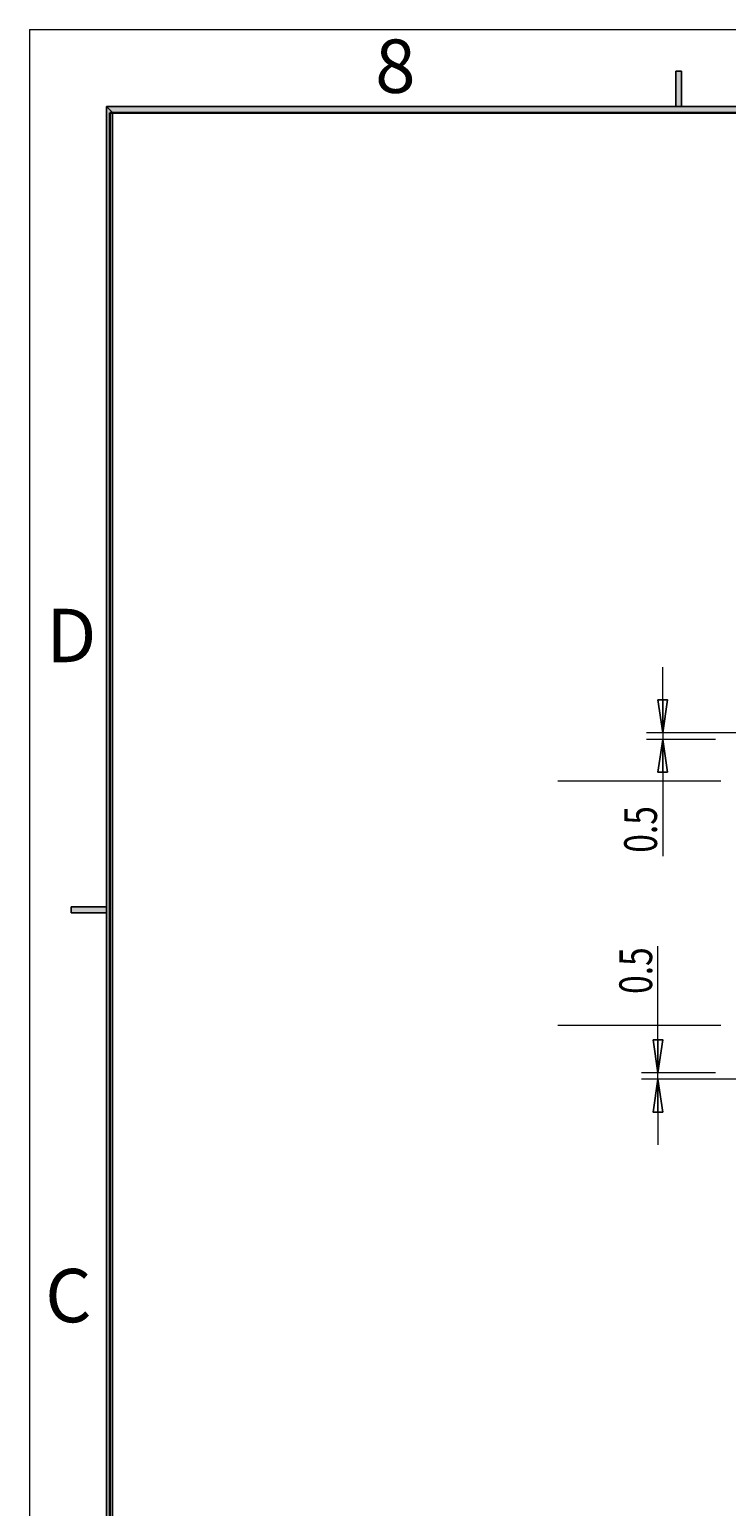
# Model space of a CAD drawing. Units: millimetres. Extents: x -142 to 216, y -72 to 177.
# Drawn here: x -142 to -89, y 65 to 177 of the extents above; entities that cross this region are included whole.
import ezdxf

# ---------------------------------------------------------------- set-up
doc = ezdxf.new("R2010")
doc.units = ezdxf.units.MM
doc.header["$MEASUREMENT"] = 0
doc.layers.get('0').update_dxf_attribs({"lineweight": 0})
doc.layers.add('標註 (ISO)', color=7, linetype='Continuous', lineweight=0)
doc.layers.add('草圖幾何圖形 (ISO)', color=7, linetype='Continuous', lineweight=0)

# ---------------------------------------------------------------- blocks, each defined once
blk = doc.blocks.new('Block_62')
at = {"layer": '標註 (ISO)', "true_color": 0x000000, "transparency": 33554687}
h = blk.add_hatch(color=18, dxfattribs=at)
h.dxf.hatch_style = 2
h.paths.add_polyline_path([(-94.24, 100.43), (-93.87, 97.93), (-94.24, 100.43), (-93.49, 100.43)])
h = blk.add_hatch(color=18, dxfattribs=at)
h.dxf.hatch_style = 2
h.paths.add_polyline_path([(-93.49, 94.93), (-93.87, 97.43), (-93.49, 94.93), (-94.24, 94.93)])
at = {"layer": '標註 (ISO)', "color": 18, "lineweight": 18, "true_color": 0x000000}
for p, q in [((-93.87, 100.43), (-93.87, 107.57)), ((-89.47, 97.93), (-95.12, 97.93)), ((-93.87, 97.43), (-93.87, 97.93)), ((-87.84, 97.43), (-95.12, 97.43)), ((-93.87, 94.93), (-93.87, 92.43))]:
    blk.add_line(p, q, dxfattribs=at)
at = {"layer": '標註 (ISO)', "color": 18, "lineweight": 25, "true_color": 0x000000}
for p, q in [((-94.24, 100.43), (-93.87, 97.93)), ((-93.49, 100.43), (-94.24, 100.43)), ((-93.87, 100.43), (-93.87, 97.93)), ((-93.87, 97.93), (-93.49, 100.43)), ((-93.87, 97.43), (-94.24, 94.93)), ((-93.87, 94.93), (-93.87, 97.43)), ((-93.49, 94.93), (-93.87, 97.43)), ((-94.24, 94.93), (-93.49, 94.93))]:
    blk.add_line(p, q, dxfattribs=at)
for points in [[(-94.24, 100.43), (-93.87, 97.93), (-93.49, 100.43), (-94.24, 100.43)], [(-93.49, 94.93), (-93.87, 97.43), (-94.24, 94.93), (-93.49, 94.93)]]:
    blk.add_lwpolyline(points, dxfattribs=at)
at = {"layer": '標註 (ISO)'}
for points in [[(-94.24, 100.43), (-93.87, 97.93), (-94.24, 100.43), (-93.49, 100.43)], [(-93.49, 94.93), (-93.87, 97.43), (-93.49, 94.93), (-94.24, 94.93)]]:
    blk.add_lwpolyline(points, close=True, dxfattribs=at)
at = {"layer": '標註 (ISO)', "insert": (-94.31, 103.93), "char_height": 0.2, "attachment_point": 7, "rotation": 90}
blk.add_mtext('\\C5;\\c16711680;\\FMicrosoft JhengHei|b0|i0|c136;\\H2.500000;\\W0.750000;0.5', dxfattribs=at)
blk = doc.blocks.new('Block_63')
at = {"layer": '標註 (ISO)', "true_color": 0x000000, "transparency": 33554687}
h = blk.add_hatch(color=18, dxfattribs=at)
h.dxf.hatch_style = 2
h.paths.add_polyline_path([(-93.88, 126.33), (-93.5, 123.83), (-93.88, 126.33), (-93.13, 126.33)])
h = blk.add_hatch(color=18, dxfattribs=at)
h.dxf.hatch_style = 2
h.paths.add_polyline_path([(-93.13, 120.83), (-93.5, 123.33), (-93.13, 120.83), (-93.88, 120.83)])
at = {"layer": '標註 (ISO)', "color": 18, "lineweight": 18, "true_color": 0x000000}
for p, q in [((-93.5, 126.33), (-93.5, 128.83)), ((-87.84, 123.83), (-94.75, 123.83)), ((-93.5, 123.83), (-93.5, 123.33)), ((-89.47, 123.33), (-94.75, 123.33)), ((-93.5, 120.83), (-93.5, 114.43))]:
    blk.add_line(p, q, dxfattribs=at)
at = {"layer": '標註 (ISO)', "color": 18, "lineweight": 25, "true_color": 0x000000}
for p, q in [((-93.88, 126.33), (-93.5, 123.83)), ((-93.13, 126.33), (-93.88, 126.33)), ((-93.5, 126.33), (-93.5, 123.83)), ((-93.5, 123.83), (-93.13, 126.33)), ((-93.5, 123.33), (-93.88, 120.83)), ((-93.5, 120.83), (-93.5, 123.33)), ((-93.13, 120.83), (-93.5, 123.33)), ((-93.88, 120.83), (-93.13, 120.83))]:
    blk.add_line(p, q, dxfattribs=at)
for points in [[(-93.88, 126.33), (-93.5, 123.83), (-93.13, 126.33), (-93.88, 126.33)], [(-93.13, 120.83), (-93.5, 123.33), (-93.88, 120.83), (-93.13, 120.83)]]:
    blk.add_lwpolyline(points, dxfattribs=at)
at = {"layer": '標註 (ISO)'}
for points in [[(-93.88, 126.33), (-93.5, 123.83), (-93.88, 126.33), (-93.13, 126.33)], [(-93.13, 120.83), (-93.5, 123.33), (-93.13, 120.83), (-93.88, 120.83)]]:
    blk.add_lwpolyline(points, close=True, dxfattribs=at)
at = {"layer": '標註 (ISO)', "insert": (-93.94, 114.69), "char_height": 0.2, "attachment_point": 7, "rotation": 90}
blk.add_mtext('\\C5;\\c16711680;\\FMicrosoft JhengHei|b0|i0|c136;\\H2.500000;\\W0.750000;0.5', dxfattribs=at)

msp = doc.modelspace()

# ---------------------------------------------------------------- hatches: boundary and pattern name
at = {"true_color": 0x000000, "transparency": 33554687}
for points in [[(-92.51, 171.54), (-92.51, 174.25), (-92.06, 174.25), (-92.06, 171.54)], [(-135.91, 171.54), (210.34, 171.54), (209.89, 171.09), (-135.46, 171.09)], [(-135.91, -66.41), (-135.46, -65.96), (-135.46, 171.09), (-135.91, 171.54)], [(-138.62, 110.56), (-138.62, 110.1), (-135.91, 110.1), (-135.91, 110.56)]]:
    msp.add_hatch(color=18, dxfattribs=at).paths.add_polyline_path(points)

# ---------------------------------------------------------------- linework, layer by layer
at = {"color": 18, "lineweight": 18, "true_color": 0x000000}
for p, q in [((-141.78, 177.42), (-141.78, -72.29)), ((-141.78, 177.42), (216.22, 177.42)), ((-92.51, 174.25), (-92.06, 174.25)), ((-92.51, 174.25), (-92.51, 171.54)), ((-92.06, 174.25), (-92.06, 171.54)), ((-135.91, 171.54), (210.34, 171.54)), ((-135.91, 171.54), (-135.91, -66.41)), ((-135.46, 171.09), (-135.46, -65.96)), ((-135.46, 171.09), (209.89, 171.09)), ((-135.91, 110.56), (-138.62, 110.56)), ((-135.91, 110.1), (-138.62, 110.1))]:
    msp.add_line(p, q, dxfattribs=at)
at = {"color": 18, "lineweight": 25, "true_color": 0x000000}
for p, q in [((-92.51, 171.54), (-92.51, 174.25)), ((-92.51, 174.25), (-92.06, 174.25)), ((-92.06, 174.25), (-92.06, 171.54)), ((-135.46, 171.09), (-135.91, 171.54)), ((-135.91, 171.54), (210.34, 171.54)), ((-135.46, 171.09), (-135.91, 171.54)), ((-135.91, 171.54), (-135.91, -66.41)), ((209.89, 171.09), (-135.46, 171.09)), ((-135.46, -65.96), (-135.46, 171.09)), ((-92.06, 171.54), (-92.51, 171.54)), ((-138.62, 110.56), (-138.62, 110.1)), ((-135.91, 110.56), (-138.62, 110.56)), ((-135.91, 110.1), (-135.91, 110.56)), ((-138.62, 110.1), (-135.91, 110.1))]:
    msp.add_line(p, q, dxfattribs=at)
at = {"color": 18, "lineweight": 30, "true_color": 0x000000}
for q in [(210.59, 171.08), (-135.66, -66.42)]:
    msp.add_line((-135.66, 171.08), q, dxfattribs=at)
for points in [[(-92.51, 171.54), (-92.51, 174.25), (-92.06, 174.25), (-92.06, 171.54)], [(-135.91, 171.54), (210.34, 171.54), (209.89, 171.09), (-135.46, 171.09)], [(-135.91, -66.41), (-135.46, -65.96), (-135.46, 171.09), (-135.91, 171.54)], [(-138.62, 110.56), (-138.62, 110.1), (-135.91, 110.1), (-135.91, 110.56)]]:
    msp.add_lwpolyline(points, close=True)
at = {"layer": '草圖幾何圖形 (ISO)', "color": 18, "lineweight": 18, "true_color": 0x000000}
for p, q in [((-89.07, 120.15), (-101.5, 120.15)), ((-89.07, 101.52), (-101.5, 101.52))]:
    msp.add_line(p, q, dxfattribs=at)

# ---------------------------------------------------------------- block references
at = {"layer": '標註 (ISO)'}
for name in ['Block_63', 'Block_62']:
    msp.add_blockref(name, (0, 0), dxfattribs=at)

# ---------------------------------------------------------------- texts
at = {"char_height": 0.2, "attachment_point": 7}
for s, insert in [('\\C18;\\c0;\\FMicrosoft JhengHei|b0|i0|c136;\\H4.068226;\\W1.000000;8', (-115.43, 172.59)), ('\\C18;\\c0;\\FMicrosoft JhengHei|b0|i0|c136;\\H4.068226;\\W1.000000;D', (-140.5, 129.21)), ('\\C18;\\c0;\\FMicrosoft JhengHei|b0|i0|c136;\\H4.068226;\\W1.000000;C', (-140.59, 78.91))]:
    msp.add_mtext(s, dxfattribs=dict(at, insert=insert))

doc.saveas('drawing.dxf')
